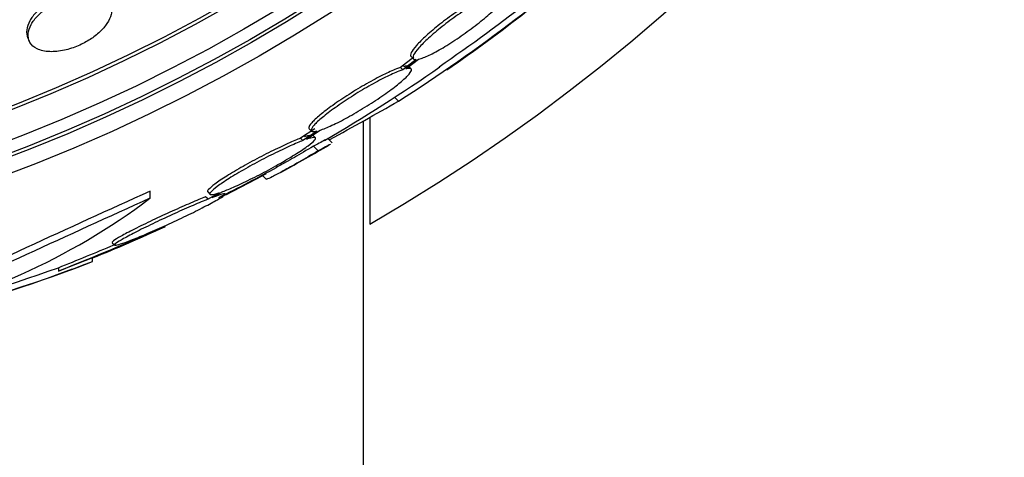
# Model space of a CAD drawing. Units: millimetres. Extents: x 0 to 1161, y 0 to 1214.
# Drawn here: x 691 to 707, y 804 to 811 of the extents above; entities that cross this region are included whole.
import ezdxf
from ezdxf import colors
from ezdxf.entities.mleader import LeaderData, LeaderLine
from ezdxf.math import Vec2, Vec3

# ---------------------------------------------------------------- set-up
doc = ezdxf.new("R2010")
doc.units = ezdxf.units.MM
doc.layers.add('DV1_Défaut', color=7, linetype='Continuous')
doc.layers.add('Défaut', color=7, linetype='Continuous')

# ---------------------------------------------------------------- blocks, each defined once
blk = doc.blocks.new('_DOT')
at = {"color": 0}
blk.add_line((0, 0), (-1, 0), dxfattribs=at)
at = {"color": 0, "const_width": 0.333}
blk.add_lwpolyline([(-0.1665, 0, 1), (0.1665, 0, 1)], format="xyb", close=True, dxfattribs=at)
blk = doc.blocks.new('SE')
at = {"layer": 'DV1_Défaut', "color": 7, "linetype": 'Continuous'}
for p, q in [((691.346, 810.642), (691.37, 810.59)), ((697.417, 810.34), (697.207, 810.18)), ((697.454, 810.303), (697.243, 810.143)), ((697.288, 810.156), (697.489, 810.309)), ((697.372, 810.35), (697.408, 810.314)), ((697.243, 810.143), (697.207, 810.18)), ((697.371, 810.158), (697.335, 810.194)), ((697.175, 809.65), (697.114, 809.711)), ((696.626, 712.635), (696.626, 809.339)), ((696.726, 809.394), (696.726, 807.713)), ((695.857, 809.215), (695.634, 809.065)), ((695.894, 809.178), (695.671, 809.028)), ((695.727, 809.048), (695.94, 809.191)), ((695.771, 809.213), (695.808, 809.176)), ((695.671, 809.028), (695.634, 809.065)), ((695.867, 809.073), (695.831, 809.11)), ((696.132, 808.992), (696.059, 809.065)), ((695.912, 808.867), (695.839, 808.94)), ((694.927, 808.417), (694.453, 808.169)), ((694.927, 808.417), (694.918, 808.425)), ((695.095, 808.507), (694.927, 808.417)), ((695.03, 808.485), (695.098, 808.417)), ((693.267, 808.119), (693.267, 808.232)), ((694.245, 808.131), (694.41, 808.226)), ((694.179, 808.105), (694.141, 808.142)), ((694.175, 808.22), (694.212, 808.182)), ((694.354, 808.206), (694.179, 808.105)), ((692.674, 807.42), (692.712, 807.382)), ((692.362, 807.181), (691.828, 806.975)), ((692.362, 807.127), (692.362, 807.181)), ((691.828, 807.028), (691.828, 806.975))]:
    blk.add_line(p, q, dxfattribs=at)
for radius in [26.834, 26.588, 26.535, 26.346, 25.906, 23.976, 23.645, 23.585]:
    blk.add_circle((681.626, 833.635), radius, dxfattribs=at)
for centre, radius, start, end in [((681.626, 833.635), 30, 300.2208, 239.7792), ((681.626, 833.635), 25.851, 180.7102, 0), ((682.927, 831.993), 26.399, 304.3248, 312.2354), ((682.708, 832.281), 26.86, 302.5891, 312.1782), ((681.626, 833.635), 28.6, 304.771, 310.9993), ((681.626, 833.635), 28.5, 300.3084, 304.6403), ((666.468, 863.219), 61.746, 298.67541, 299.82305), ((681.626, 833.635), 28.6, 298.652, 300.3604), ((681.626, 833.635), 28.5, 296.5154, 298.5931), ((801.645, 568.806), 262.813, 114.35424, 115.28532), ((686.963, 816.49), 10.478, 281.1634, 306.9849), ((800.374, 570.472), 260.669, 114.26104, 115.19909), ((659.468, 886.911), 86.238, 292.03884, 293.25044), ((681.626, 833.635), 28.55, 292.0891, 294.5742), ((660.599, 884.095), 83.154, 292.05823, 292.71141), ((683.174, 831.032), 25.611, 275.2799, 290.2729), ((683.944, 828.677), 23.136, 278.0618, 291.3364), ((683.722, 829.678), 24.057, 283.2113, 289.6912), ((681.626, 833.635), 28.6, 291.3533, 292.0485)]:
    blk.add_arc(centre, radius, start, end, dxfattribs=at)
for points, knots in [([(692.619, 811.224), (692.612, 811.239), (692.603, 811.254), (692.592, 811.267), (692.561, 811.306), (692.515, 811.338), (692.455, 811.36), (692.397, 811.38), (692.325, 811.391), (692.244, 811.389), (692.173, 811.388), (692.092, 811.376), (692.011, 811.354), (691.941, 811.336), (691.868, 811.309), (691.8, 811.276), (691.738, 811.246), (691.677, 811.211), (691.624, 811.173), (691.57, 811.135), (691.522, 811.093), (691.482, 811.051), (691.438, 811.006), (691.404, 810.959), (691.378, 810.915), (691.35, 810.864), (691.333, 810.815), (691.328, 810.769), (691.322, 810.723), (691.329, 810.679), (691.346, 810.642)], [0, 0, 0, 0, 0.045046, 0.045046, 0.045046, 0.174668, 0.174668, 0.174668, 0.301409, 0.301409, 0.301409, 0.41395, 0.41395, 0.41395, 0.510669, 0.510669, 0.510669, 0.598855, 0.598855, 0.598855, 0.687328, 0.687328, 0.687328, 0.782941, 0.782941, 0.782941, 0.890282, 0.890282, 0.890282, 1, 1, 1, 1]), ([(692.662, 811.053), (692.667, 811.116), (692.65, 811.174), (692.613, 811.219), (692.581, 811.258), (692.533, 811.289), (692.472, 811.31), (692.414, 811.329), (692.341, 811.339), (692.26, 811.337), (692.188, 811.334), (692.108, 811.322), (692.027, 811.3), (691.957, 811.28), (691.885, 811.253), (691.817, 811.22), (691.755, 811.19), (691.695, 811.154), (691.642, 811.116), (691.589, 811.078), (691.541, 811.036), (691.501, 810.994), (691.458, 810.949), (691.424, 810.902), (691.399, 810.857), (691.372, 810.806), (691.356, 810.757), (691.351, 810.712), (691.346, 810.661), (691.355, 810.614), (691.377, 810.574), (691.401, 810.532), (691.441, 810.496), (691.494, 810.471), (691.547, 810.446), (691.614, 810.43), (691.691, 810.428), (691.76, 810.425), (691.839, 810.432), (691.921, 810.451), (691.992, 810.466), (692.068, 810.491), (692.139, 810.522), (692.204, 810.549), (692.267, 810.583), (692.325, 810.62), (692.381, 810.656), (692.433, 810.697), (692.476, 810.738), (692.523, 810.781), (692.561, 810.826), (692.59, 810.87), (692.623, 810.919), (692.644, 810.967), (692.655, 811.013), (692.658, 811.026), (692.66, 811.04), (692.662, 811.053)], [0, 0, 0, 0, 0.076737, 0.076737, 0.076737, 0.141643, 0.141643, 0.141643, 0.204854, 0.204854, 0.204854, 0.260864, 0.260864, 0.260864, 0.309064, 0.309064, 0.309064, 0.353173, 0.353173, 0.353173, 0.397566, 0.397566, 0.397566, 0.445623, 0.445623, 0.445623, 0.499587, 0.499587, 0.499587, 0.560041, 0.560041, 0.560041, 0.624823, 0.624823, 0.624823, 0.688792, 0.688792, 0.688792, 0.746472, 0.746472, 0.746472, 0.796318, 0.796318, 0.796318, 0.841242, 0.841242, 0.841242, 0.885404, 0.885404, 0.885404, 0.932245, 0.932245, 0.932245, 0.984236, 0.984236, 0.984236, 1, 1, 1, 1]), ([(698.772, 811.425), (698.76, 811.423), (698.746, 811.419), (698.732, 811.414), (698.685, 811.4), (698.626, 811.374), (698.559, 811.34), (698.49, 811.306), (698.412, 811.262), (698.33, 811.212), (698.248, 811.162), (698.16, 811.104), (698.074, 811.044), (697.989, 810.984), (697.903, 810.921), (697.824, 810.858), (697.747, 810.797), (697.674, 810.736), (697.611, 810.679), (697.55, 810.623), (697.497, 810.571), (697.458, 810.526), (697.418, 810.481), (697.39, 810.442), (697.376, 810.413), (697.361, 810.383), (697.36, 810.362), (697.372, 810.35)], [0, 0, 0, 0, 0.038099, 0.038099, 0.038099, 0.160908, 0.160908, 0.160908, 0.285699, 0.285699, 0.285699, 0.410473, 0.410473, 0.410473, 0.533142, 0.533142, 0.533142, 0.652592, 0.652592, 0.652592, 0.769242, 0.769242, 0.769242, 0.88474, 0.88474, 0.88474, 1, 1, 1, 1]), ([(698.808, 811.389), (698.796, 811.386), (698.783, 811.383), (698.768, 811.378), (698.722, 811.363), (698.662, 811.338), (698.595, 811.304), (698.527, 811.27), (698.448, 811.226), (698.366, 811.176), (698.285, 811.125), (698.197, 811.068), (698.11, 811.007), (698.025, 810.948), (697.94, 810.884), (697.86, 810.822), (697.783, 810.761), (697.71, 810.699), (697.648, 810.642), (697.587, 810.587), (697.534, 810.534), (697.494, 810.489), (697.455, 810.444), (697.427, 810.406), (697.412, 810.376), (697.398, 810.346), (697.397, 810.325), (697.409, 810.313), (697.417, 810.305), (697.432, 810.302), (697.454, 810.303)], [0, 0, 0, 0, 0.03516, 0.03516, 0.03516, 0.148494, 0.148494, 0.148494, 0.263649, 0.263649, 0.263649, 0.378789, 0.378789, 0.378789, 0.491993, 0.491993, 0.491993, 0.602238, 0.602238, 0.602238, 0.709908, 0.709908, 0.709908, 0.816518, 0.816518, 0.816518, 0.923952, 0.923952, 0.923952, 1, 1, 1, 1]), ([(697.489, 810.309), (697.501, 810.311), (697.515, 810.315), (697.53, 810.32), (697.578, 810.336), (697.638, 810.362), (697.706, 810.396), (697.775, 810.432), (697.854, 810.476), (697.936, 810.527), (698.018, 810.578), (698.106, 810.636), (698.192, 810.697), (698.277, 810.757), (698.362, 810.82), (698.441, 810.883), (698.517, 810.944), (698.589, 811.005), (698.651, 811.062), (698.711, 811.117), (698.763, 811.169), (698.802, 811.214), (698.841, 811.258), (698.868, 811.296), (698.881, 811.325), (698.895, 811.354), (698.895, 811.375), (698.882, 811.385), (698.874, 811.392), (698.86, 811.395), (698.842, 811.394)], [0, 0, 0, 0, 0.035678, 0.035678, 0.035678, 0.150134, 0.150134, 0.150134, 0.26632, 0.26632, 0.26632, 0.382324, 0.382324, 0.382324, 0.496274, 0.496274, 0.496274, 0.607276, 0.607276, 0.607276, 0.715807, 0.715807, 0.715807, 0.823381, 0.823381, 0.823381, 0.93182, 0.93182, 0.93182, 1, 1, 1, 1]), ([(697.207, 810.18), (697.187, 810.173), (697.165, 810.165), (697.141, 810.156), (697.081, 810.133), (697.01, 810.1), (696.932, 810.061), (696.852, 810.022), (696.764, 809.974), (696.673, 809.922), (696.583, 809.871), (696.488, 809.813), (696.397, 809.755), (696.308, 809.698), (696.22, 809.639), (696.141, 809.583), (696.065, 809.529), (695.996, 809.476), (695.939, 809.429), (695.885, 809.383), (695.841, 809.342), (695.811, 809.309), (695.782, 809.276), (695.766, 809.25), (695.764, 809.233), (695.763, 809.225), (695.764, 809.219), (695.769, 809.215)], [0, 0, 0, 0, 0.051523, 0.051523, 0.051523, 0.180925, 0.180925, 0.180925, 0.313684, 0.313684, 0.313684, 0.447202, 0.447202, 0.447202, 0.578304, 0.578304, 0.578304, 0.704903, 0.704903, 0.704903, 0.827132, 0.827132, 0.827132, 0.94711, 0.94711, 0.94711, 1, 1, 1, 1]), ([(697.243, 810.143), (697.223, 810.137), (697.201, 810.129), (697.177, 810.119), (697.118, 810.096), (697.046, 810.063), (696.969, 810.025), (696.889, 809.985), (696.8, 809.937), (696.71, 809.886), (696.619, 809.834), (696.525, 809.776), (696.434, 809.718), (696.345, 809.662), (696.257, 809.602), (696.178, 809.546), (696.102, 809.492), (696.033, 809.439), (695.977, 809.392), (695.922, 809.346), (695.878, 809.305), (695.848, 809.272), (695.819, 809.239), (695.803, 809.213), (695.8, 809.196), (695.798, 809.178), (695.81, 809.169), (695.835, 809.169), (695.85, 809.169), (695.87, 809.172), (695.894, 809.178)], [0, 0, 0, 0, 0.045214, 0.045214, 0.045214, 0.158699, 0.158699, 0.158699, 0.275117, 0.275117, 0.275117, 0.392197, 0.392197, 0.392197, 0.507167, 0.507167, 0.507167, 0.618202, 0.618202, 0.618202, 0.725418, 0.725418, 0.725418, 0.830667, 0.830667, 0.830667, 0.936493, 0.936493, 0.936493, 1, 1, 1, 1]), ([(695.94, 809.191), (695.953, 809.195), (695.967, 809.2), (695.981, 809.206), (696.039, 809.227), (696.108, 809.258), (696.184, 809.295), (696.262, 809.333), (696.35, 809.379), (696.439, 809.43), (696.529, 809.481), (696.623, 809.537), (696.714, 809.595), (696.804, 809.652), (696.893, 809.712), (696.974, 809.769), (697.051, 809.824), (697.123, 809.878), (697.182, 809.926), (697.239, 809.973), (697.287, 810.016), (697.32, 810.051), (697.352, 810.085), (697.371, 810.113), (697.377, 810.132), (697.382, 810.151), (697.373, 810.162), (697.351, 810.164), (697.336, 810.166), (697.315, 810.163), (697.288, 810.156)], [0, 0, 0, 0, 0.028908, 0.028908, 0.028908, 0.143508, 0.143508, 0.143508, 0.260502, 0.260502, 0.260502, 0.378348, 0.378348, 0.378348, 0.494256, 0.494256, 0.494256, 0.60635, 0.60635, 0.60635, 0.714617, 0.714617, 0.714617, 0.820736, 0.820736, 0.820736, 0.92713, 0.92713, 0.92713, 1, 1, 1, 1]), ([(697.336, 810.192), (697.331, 810.198), (697.32, 810.201), (697.305, 810.201), (697.291, 810.201), (697.273, 810.198), (697.252, 810.193)], [0, 0, 0, 0, 0.5229965, 0.5229965, 0.5229965, 1, 1, 1, 1]), ([(695.634, 809.065), (695.607, 809.055), (695.577, 809.043), (695.546, 809.03), (695.475, 809), (695.393, 808.963), (695.306, 808.922), (695.216, 808.879), (695.119, 808.831), (695.022, 808.78), (694.924, 808.729), (694.824, 808.675), (694.73, 808.622), (694.638, 808.57), (694.55, 808.517), (694.474, 808.469), (694.401, 808.423), (694.337, 808.38), (694.288, 808.344), (694.241, 808.31), (694.207, 808.281), (694.188, 808.259), (694.172, 808.241), (694.167, 808.227), (694.174, 808.221)], [0, 0, 0, 0, 0.0603893, 0.0603893, 0.0603893, 0.1973986, 0.1973986, 0.1973986, 0.3396244, 0.3396244, 0.3396244, 0.4836087, 0.4836087, 0.4836087, 0.6246365, 0.6246365, 0.6246365, 0.7592508, 0.7592508, 0.7592508, 0.887298, 0.887298, 0.887298, 1, 1, 1, 1]), ([(695.671, 809.028), (695.644, 809.018), (695.614, 809.006), (695.583, 808.993), (695.512, 808.963), (695.43, 808.926), (695.343, 808.885), (695.253, 808.842), (695.156, 808.794), (695.059, 808.743), (694.961, 808.692), (694.861, 808.637), (694.767, 808.584), (694.675, 808.532), (694.587, 808.48), (694.511, 808.432), (694.438, 808.386), (694.374, 808.343), (694.325, 808.307), (694.279, 808.272), (694.245, 808.243), (694.226, 808.222), (694.208, 808.201), (694.204, 808.187), (694.214, 808.181), (694.224, 808.175), (694.249, 808.177), (694.286, 808.186), (694.305, 808.191), (694.328, 808.197), (694.354, 808.206)], [0, 0, 0, 0, 0.050311, 0.050311, 0.050311, 0.164294, 0.164294, 0.164294, 0.282601, 0.282601, 0.282601, 0.402362, 0.402362, 0.402362, 0.519671, 0.519671, 0.519671, 0.631665, 0.631665, 0.631665, 0.738216, 0.738216, 0.738216, 0.84175, 0.84175, 0.84175, 0.945712, 0.945712, 0.945712, 1, 1, 1, 1]), ([(694.41, 808.226), (694.437, 808.236), (694.466, 808.247), (694.496, 808.26), (694.568, 808.29), (694.651, 808.327), (694.739, 808.368), (694.829, 808.411), (694.926, 808.46), (695.023, 808.51), (695.121, 808.562), (695.221, 808.616), (695.314, 808.67), (695.405, 808.722), (695.493, 808.775), (695.569, 808.823), (695.642, 808.869), (695.705, 808.912), (695.754, 808.948), (695.801, 808.983), (695.835, 809.012), (695.853, 809.033), (695.872, 809.054), (695.876, 809.068), (695.866, 809.074), (695.855, 809.08), (695.831, 809.078), (695.794, 809.068), (695.775, 809.064), (695.753, 809.057), (695.727, 809.048)], [0, 0, 0, 0, 0.048998, 0.048998, 0.048998, 0.164183, 0.164183, 0.164183, 0.28277, 0.28277, 0.28277, 0.402614, 0.402614, 0.402614, 0.519814, 0.519814, 0.519814, 0.631735, 0.631735, 0.631735, 0.738423, 0.738423, 0.738423, 0.84225, 0.84225, 0.84225, 0.946482, 0.946482, 0.946482, 1, 1, 1, 1]), ([(695.831, 809.109), (695.831, 809.109), (695.83, 809.11), (695.829, 809.111), (695.819, 809.116), (695.794, 809.115), (695.757, 809.105), (695.738, 809.101), (695.716, 809.094), (695.69, 809.085)], [0, 0, 0, 0, 0.059148, 0.059148, 0.059148, 0.680603, 0.680603, 0.680603, 1, 1, 1, 1]), ([(696.033, 809.045), (696.031, 809.044), (696.029, 809.043), (695.992, 809.021), (695.928, 808.987), (695.839, 808.94)], [0, 0, 0, 0, 0.052444, 0.052444, 1, 1, 1, 1]), ([(695.912, 808.867), (695.803, 808.803), (695.702, 808.744), (695.517, 808.637), (695.433, 808.59), (695.293, 808.512), (695.234, 808.48), (695.146, 808.436), (695.117, 808.423), (695.099, 808.419), (695.096, 808.419), (695.095, 808.42)], [0, 0, 0, 0, 0.231057, 0.231057, 0.462113, 0.462113, 0.69317, 0.69317, 0.924226, 0.924226, 1, 1, 1, 1]), ([(695.839, 808.94), (695.729, 808.876), (695.629, 808.817), (695.444, 808.711), (695.36, 808.663), (695.275, 808.617), (695.261, 808.609), (695.247, 808.602)], [0, 0, 0, 0, 0.453492, 0.453492, 0.906984, 0.906984, 1, 1, 1, 1]), ([(696.106, 808.972), (696.104, 808.971), (696.102, 808.97), (696.065, 808.948), (696.001, 808.914), (695.912, 808.867)], [0, 0, 0, 0, 0.052279, 0.052279, 1, 1, 1, 1]), ([(694.141, 808.142), (694.107, 808.129), (694.071, 808.114), (694.033, 808.099), (693.952, 808.065), (693.861, 808.026), (693.767, 807.985), (693.668, 807.941), (693.563, 807.894), (693.461, 807.847), (693.357, 807.798), (693.253, 807.749), (693.158, 807.702), (693.065, 807.657), (692.978, 807.612), (692.905, 807.574), (692.837, 807.538), (692.78, 807.506), (692.74, 807.481), (692.703, 807.458), (692.68, 807.441), (692.673, 807.431), (692.67, 807.427), (692.67, 807.424), (692.671, 807.423)], [0, 0, 0, 0, 0.067643, 0.067643, 0.067643, 0.213047, 0.213047, 0.213047, 0.365979, 0.365979, 0.365979, 0.521824, 0.521824, 0.521824, 0.673784, 0.673784, 0.673784, 0.81663, 0.81663, 0.81663, 0.950063, 0.950063, 0.950063, 1, 1, 1, 1]), ([(694.179, 808.105), (694.163, 808.099), (694.147, 808.092), (694.13, 808.086), (694.055, 808.055), (693.969, 808.019), (693.879, 807.98), (693.783, 807.938), (693.681, 807.893), (693.58, 807.846), (693.476, 807.798), (693.37, 807.749), (693.272, 807.701), (693.174, 807.654), (693.081, 807.608), (693.002, 807.566), (692.927, 807.527), (692.861, 807.492), (692.812, 807.463), (692.767, 807.437), (692.735, 807.415), (692.72, 807.402), (692.705, 807.388), (692.705, 807.382), (692.72, 807.382), (692.734, 807.382), (692.763, 807.389), (692.804, 807.402), (692.847, 807.415), (692.902, 807.436), (692.967, 807.46), (693.036, 807.487), (693.116, 807.519), (693.201, 807.556), (693.291, 807.594), (693.39, 807.637), (693.489, 807.682), (693.592, 807.729), (693.699, 807.778), (693.8, 807.826), (693.901, 807.875), (693.999, 807.923), (694.085, 807.968), (694.168, 808.01), (694.242, 808.05), (694.301, 808.083), (694.336, 808.102), (694.365, 808.12), (694.389, 808.135), (694.423, 808.157), (694.444, 808.173), (694.449, 808.182), (694.455, 808.191), (694.446, 808.194), (694.423, 808.189), (694.401, 808.185), (694.363, 808.173), (694.315, 808.156), (694.294, 808.149), (694.271, 808.14), (694.245, 808.131)], [0, 0, 0, 0, 0.012064, 0.012064, 0.012064, 0.067429, 0.067429, 0.067429, 0.125932, 0.125932, 0.125932, 0.18614, 0.18614, 0.18614, 0.245543, 0.245543, 0.245543, 0.301808, 0.301808, 0.301808, 0.354275, 0.354275, 0.354275, 0.404215, 0.404215, 0.404215, 0.45382, 0.45382, 0.45382, 0.505157, 0.505157, 0.505157, 0.559591, 0.559591, 0.559591, 0.617381, 0.617381, 0.617381, 0.677367, 0.677367, 0.677367, 0.737178, 0.737178, 0.737178, 0.79435, 0.79435, 0.79435, 0.828407, 0.828407, 0.828407, 0.878221, 0.878221, 0.878221, 0.928024, 0.928024, 0.928024, 0.978094, 0.978094, 0.978094, 1, 1, 1, 1])]:
    blk.add_open_spline(points, degree=3, knots=knots, dxfattribs=at)

msp = doc.modelspace()

# ---------------------------------------------------------------- block references
at = {"layer": 'Défaut'}
msp.add_blockref('SE', (0, 0), dxfattribs=at)

# ---------------------------------------------------------------- leaders
at = {"layer": 'Défaut', "color": 7, "linetype": 'Continuous'}
ml = msp.add_multileader_mtext('Standard', dxfattribs=at)
ml.set_content('{\\pxsm0.9;\\fSolid Edge ISO|b1||i0||c0|p34;\\W1.;01/02/2018\\P}', color=256)
ml.set_leader_properties()
ml.set_arrow_properties(name='DOT')
ml.build(insert=Vec2(0, 0))
ml.multileader.update_dxf_attribs({"leader_type": 0, "dogleg_length": 0, "arrow_head_size": 12})
ctx = ml.context
ctx.base_point, ctx.char_height, ctx.arrow_head_size, ctx.landing_gap_size = Vec3(997.976, 1206.593), 12, 12, 4.2
notes = []
notes.append((ctx, [(0, (0, 0, 0), (0, 0), (1, 0), 1, [])]))
ctx.mtext.insert = Vec3(999.976, 1212.713)
for ctx, leaders in notes:
    for number, flags, end, landing, length, lines in leaders:
        leader = LeaderData()
        leader.index, (leader.has_last_leader_line, leader.has_dogleg_vector, leader.attachment_direction) = number, flags
        leader.last_leader_point, leader.dogleg_vector, leader.dogleg_length = Vec3(end), Vec3(landing), length
        for number, points, colour, breaks in lines:
            line = LeaderLine()
            line.index, line.vertices, line.color, line.breaks = number, Vec3.list(points), colors.encode_raw_color(colour), breaks
            leader.lines.append(line)
        ctx.leaders.append(leader)

doc.saveas('drawing.dxf')
